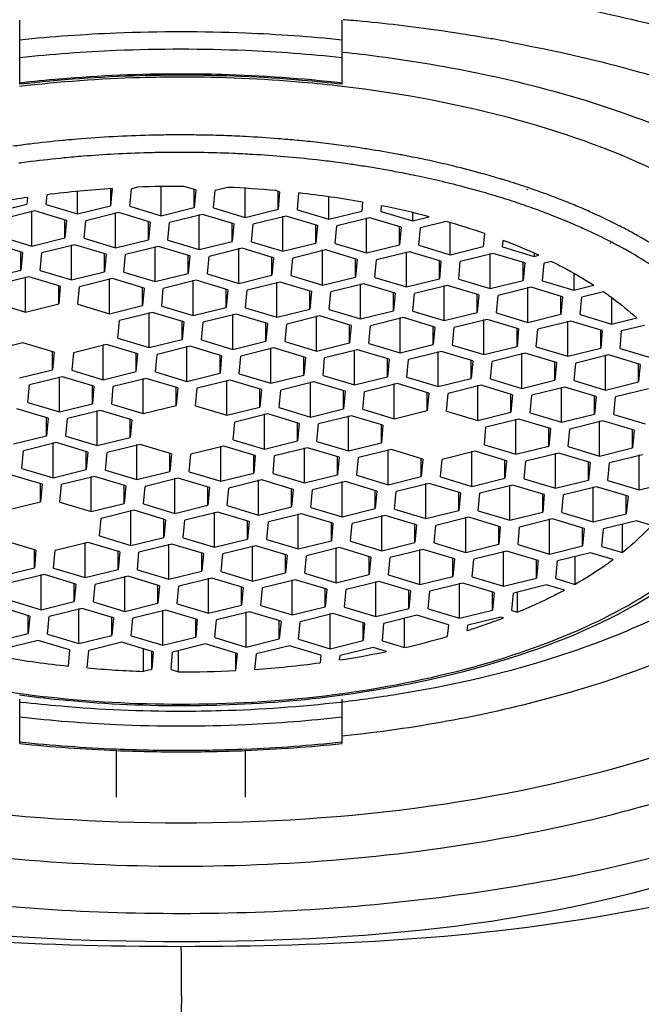
# Model space of a CAD drawing. Units: millimetres. Extents: x 0 to 1800, y 0 to 2000.
# Drawn here: x 540 to 550, y 819 to 834 of the extents above; entities that cross this region are included whole.
import ezdxf

# ---------------------------------------------------------------- set-up
doc = ezdxf.new("R2010")
doc.units = ezdxf.units.MM
doc.header["$LTSCALE"] = 130.37037
doc.layers.get('0').update_dxf_attribs({"linetype": 'CONTINUOUS'})
doc.layers.add('DEF_LAYER_AXIS', color=7, linetype='CONTINUOUS')
doc.layers.add('DEF_LAYER_ROUND_FEAT', color=7, linetype='CONTINUOUS')
doc.styles.get("Standard").update_dxf_attribs({"font": 'txt', "width": 0.8})
doc.dimstyles.new('DIMSTYLE_2', dxfattribs={"dimtxt": 18, "dimasz": 15, "dimexe": 2, "dimexo": 1, "dimgap": 4.5, "dimtad": 1, "dimdec": 0, "dimdsep": 46, "dimtxsty": 'Standard', "dimblk": '_FILLED', "dimblk1": '_FILLED', "dimblk2": '_FILLED', "dimcen": 0.09, "dimazin": 2, "dimtp": 0.01, "dimtm": 0.01, "dimtfac": 1, "dimtdec": 0, "dimtofl": 0, "dimtmove": 0, "dimatfit": 3, "dimldrblk": '_FILLED', "dimfxl": 0, "dimtolj": 1, "dimarcsym": 0})

# ---------------------------------------------------------------- blocks, each defined once
blk = doc.blocks.new('_FILLED')
at = {"color": 0, "linetype": 'ByBlock'}
blk.add_solid([(0, 0), (-1, 0.2667), (-1, -0.2667)], dxfattribs=at)
blk = doc.blocks.new('*D8')
at = {"color": 2, "linetype": 'Continuous'}
for p, q in [((386.655, 819.412), (386.655, 713.385)), ((698.702, 752.482), (698.702, 713.385)), ((386.655, 715.385), (542.678, 715.385)), ((698.702, 715.385), (542.678, 715.385))]:
    blk.add_line(p, q, dxfattribs=at)
at = {"color": 2, "linetype": 'Continuous', "xscale": 15, "yscale": 15, "zscale": 15, "rotation": 180}
blk.add_blockref('_FILLED', (386.655, 715.385), dxfattribs=at)
at = {"color": 2, "linetype": 'Continuous', "xscale": 15, "yscale": 15, "zscale": 15}
blk.add_blockref('_FILLED', (698.702, 715.385), dxfattribs=at)
at = {"color": 2, "linetype": 'Continuous', "insert": (542.678, 737.885), "char_height": 18, "width": 43.2, "attachment_point": 2, "line_spacing_factor": 0.9}
blk.add_mtext('312', dxfattribs=at)

msp = doc.modelspace()

# ---------------------------------------------------------------- linework, layer by layer
at = {"color": 7, "linetype": 'Continuous'}
for p, q in [((539.94, 823.487), (539.976, 823.483)), ((544.927, 823.483), (544.964, 823.487)), ((544.995, 822.956), (544.959, 822.953)), ((541.452, 822.009), (541.452, 822.735)), ((543.452, 822.009), (543.452, 822.735))]:
    msp.add_line(p, q, dxfattribs=at)
for centre, radius, start, end in [((542.532, 805.85), 28.321, 84.618, 85.0619), ((542.607, 806.592), 27.576, 81.9823, 84.6282), ((542.771, 807.783), 26.373, 80.5263, 81.9759), ((542.884, 808.471), 25.676, 79.9948, 80.5224), ((542.947, 808.828), 25.314, 79.5595, 79.9946)]:
    msp.add_arc(centre, radius, start, end, dxfattribs=at)
for points, knots in [([(559.968, 834.043), (559.755, 834.415), (559.136, 835.182), (557.637, 835.968), (555.636, 836.449), (553.252, 836.748), (550.651, 836.93), (547.951, 837.034), (545.67, 837.089), (544.063, 837.106), (543.143, 837.121), (542.682, 837.11), (542.452, 837.118)], [0, 0, 0, 0, 0.070275, 0.15732, 0.271763, 0.406351, 0.550597, 0.698982, 0.849126, 0.924512, 0.962247, 1, 1, 1, 1]), ([(547.929, 834.387), (548.469, 834.29), (550.459, 833.873), (552.412, 833.22), (553.74, 832.552)], [0, 0, 0, 0, 0.269352, 1, 1, 1, 1]), ([(542.452, 819.688), (540.153, 819.688), (535.561, 819.914), (529.943, 821.725), (526.355, 824.674), (524.322, 827.501), (522.937, 830.681), (522.355, 832.915), (522.131, 834.043)], [0, 0, 0, 0, 0.250189, 0.499399, 0.624476, 0.749592, 0.874787, 1, 1, 1, 1]), ([(562.773, 834.043), (562.548, 832.915), (561.966, 830.681), (560.582, 827.5), (558.548, 824.674), (554.961, 821.725), (549.343, 819.914), (544.75, 819.688), (542.452, 819.688)], [0, 0, 0, 0, 0.125213, 0.250408, 0.375525, 0.500603, 0.749812, 1, 1, 1, 1]), ([(547.535, 833.722), (548.728, 833.502), (550.92, 832.937), (552.984, 831.972), (553.851, 831.397)], [0, 0, 0, 0, 0.538483, 1, 1, 1, 1]), ([(544.968, 833.563), (545.154, 833.544), (545.883, 833.457), (546.608, 833.335), (547.143, 833.222)], [0, 0, 0, 0, 0.254529, 1, 1, 1, 1]), ([(542.452, 833.175), (542.241, 833.175), (541.406, 833.163), (540.571, 833.103), (539.949, 833.031)], [0, 0, 0, 0, 0.251655, 1, 1, 1, 1]), ([(544.954, 833.031), (544.749, 833.055), (543.917, 833.139), (543.081, 833.175), (542.452, 833.175)], [0, 0, 0, 0, 0.247583, 1, 1, 1, 1]), ([(547.143, 833.222), (547.383, 833.171), (548.299, 832.96), (549.199, 832.679), (549.844, 832.423)], [0, 0, 0, 0, 0.261365, 1, 1, 1, 1]), ([(549.987, 831.647), (549.252, 832.012), (547.596, 832.604), (545.873, 832.923), (544.954, 833.031)], [0, 0, 0, 0, 0.470242, 1, 1, 1, 1]), ([(542.452, 820.932), (540.658, 820.932), (537.271, 821.233), (533.338, 822.38), (530.854, 823.77), (529.521, 824.907), (528.66, 826.174), (528.452, 827.113), (528.452, 827.553)], [0, 0, 0, 0, 0.322686, 0.608316, 0.728813, 0.832399, 0.920882, 1, 1, 1, 1]), ([(556.452, 827.553), (556.452, 827.113), (556.243, 826.174), (555.383, 824.907), (554.049, 823.77), (551.565, 822.38), (547.632, 821.233), (544.246, 820.932), (542.452, 820.932)], [0, 0, 0, 0, 0.079118, 0.167601, 0.271187, 0.391685, 0.677314, 1, 1, 1, 1]), ([(529.85, 825.703), (530.398, 825.029), (531.979, 823.817), (536.168, 822.069), (539.876, 821.61), (542.452, 821.61)], [0, 0, 0, 0, 0.191961, 0.430262, 1, 1, 1, 1]), ([(542.452, 821.609), (545.027, 821.609), (548.736, 822.069), (552.924, 823.817), (554.505, 825.029), (555.053, 825.703)], [0, 0, 0, 0, 0.569732, 0.808036, 1, 1, 1, 1]), ([(548.154, 824.147), (548.325, 824.2), (548.976, 824.415), (549.611, 824.678), (550.061, 824.907)], [0, 0, 0, 0, 0.2626, 1, 1, 1, 1]), ([(550.803, 824.521), (549.958, 824.099), (548.046, 823.422), (546.056, 823.07), (544.995, 822.956)], [0, 0, 0, 0, 0.469599, 1, 1, 1, 1]), ([(544.964, 823.487), (545.244, 823.52), (546.32, 823.67), (547.385, 823.908), (548.154, 824.147)], [0, 0, 0, 0, 0.25975, 1, 1, 1, 1]), ([(539.976, 823.483), (540.18, 823.46), (541.002, 823.377), (541.83, 823.342), (542.452, 823.342)], [0, 0, 0, 0, 0.24764, 1, 1, 1, 1]), ([(542.452, 823.342), (542.66, 823.342), (543.486, 823.354), (544.313, 823.412), (544.927, 823.483)], [0, 0, 0, 0, 0.251613, 1, 1, 1, 1]), ([(551.175, 821.47), (549.823, 821.035), (546.933, 820.402), (542.464, 820.095), (537.993, 820.399), (535.101, 821.03), (533.748, 821.464)], [0, 0, 0, 0, 0.241183, 0.499911, 0.758685, 1, 1, 1, 1]), ([(551.328, 821.107), (548.533, 820.051), (542.463, 819.48), (536.391, 820.044), (533.593, 821.101)], [0, 0, 0, 0, 0.499849, 1, 1, 1, 1]), ([(542.452, 819.688), (542.463, 819.061), (542.455, 818.122), (542.451, 816.87), (542.438, 816.243), (542.452, 815.93)], [0, 0, 0, 0, 0.500138, 0.749481, 1, 1, 1, 1])]:
    msp.add_open_spline(points, degree=3, knots=knots, dxfattribs=at)
at = {"layer": 'DEF_LAYER_AXIS', "color": 7, "linetype": 'Continuous'}
for p, q in [((541.362, 831.448), (541.362, 831.179)), ((541.387, 831.448), (541.362, 831.179)), ((541.661, 831.173), (541.687, 831.445)), ((541.779, 831.468), (541.687, 831.445)), ((542.148, 831.026), (542.148, 831.478)), ((542.686, 831.425), (542.498, 831.481)), ((542.66, 831.152), (542.66, 831.425)), ((542.686, 831.425), (542.66, 831.152)), ((543.175, 831.465), (542.985, 831.418)), ((543.447, 830.999), (543.447, 831.45)), ((540.073, 831.31), (540.063, 831.206)), ((540.363, 831.199), (540.377, 831.352)), ((540.85, 831.053), (540.85, 831.405)), ((542.96, 831.146), (542.985, 831.418)), ((543.984, 831.398), (543.926, 831.415)), ((543.959, 831.125), (543.959, 831.398)), ((543.984, 831.398), (543.959, 831.125)), ((544.259, 831.119), (544.283, 831.379)), ((544.746, 830.972), (544.746, 831.32)), ((539.551, 831.08), (540.063, 831.206)), ((540.363, 831.199), (540.85, 831.053)), ((540.85, 831.053), (541.362, 831.179)), ((541.661, 831.173), (542.148, 831.026)), ((542.148, 831.026), (542.66, 831.152)), ((542.96, 831.146), (543.447, 830.999)), ((543.447, 830.999), (543.959, 831.125)), ((544.259, 831.119), (544.746, 830.972)), ((545.271, 831.236), (545.258, 831.098)), ((545.558, 831.092), (545.566, 831.18)), ((540.188, 831.1), (539.676, 830.974)), ((540.138, 830.555), (540.138, 831.1)), ((540.675, 830.954), (540.188, 831.1)), ((541.487, 831.073), (540.975, 830.947)), ((541.437, 830.528), (541.437, 831.073)), ((541.974, 830.927), (541.487, 831.073)), ((542.786, 831.047), (542.274, 830.921)), ((542.735, 830.501), (542.735, 831.047)), ((543.273, 830.9), (542.786, 831.047)), ((544.085, 831.02), (543.572, 830.894)), ((544.034, 830.475), (544.034, 831.02)), ((544.572, 830.873), (544.085, 831.02)), ((544.746, 830.972), (545.258, 831.098)), ((545.383, 830.993), (544.871, 830.867)), ((545.333, 830.448), (545.333, 830.993)), ((545.87, 830.846), (545.383, 830.993)), ((545.558, 831.092), (546.045, 830.946)), ((546.045, 831.073), (546.045, 830.946)), ((546.045, 830.946), (546.304, 831.009)), ((540.65, 830.681), (540.65, 830.954)), ((540.675, 830.954), (540.65, 830.681)), ((540.95, 830.675), (540.975, 830.947)), ((541.949, 830.654), (541.949, 830.927)), ((541.974, 830.927), (541.949, 830.654)), ((542.249, 830.648), (542.274, 830.921)), ((543.248, 830.627), (543.248, 830.9)), ((543.273, 830.9), (543.248, 830.627)), ((543.547, 830.621), (543.572, 830.894)), ((544.546, 830.601), (544.546, 830.873)), ((544.572, 830.873), (544.546, 830.601)), ((544.846, 830.594), (544.871, 830.867)), ((545.845, 830.574), (545.845, 830.846)), ((545.87, 830.846), (545.845, 830.574)), ((546.145, 830.568), (546.17, 830.84)), ((546.566, 830.938), (546.17, 830.84)), ((546.632, 830.421), (546.632, 830.918)), ((539.651, 830.702), (540.138, 830.555)), ((540.138, 830.555), (540.65, 830.681)), ((540.95, 830.675), (541.437, 830.528)), ((547.163, 830.749), (547.144, 830.547)), ((539.994, 830.455), (539.507, 830.602)), ((540.805, 830.575), (540.293, 830.449)), ((540.755, 830.03), (540.755, 830.575)), ((541.292, 830.428), (540.805, 830.575)), ((541.437, 830.528), (541.949, 830.654)), ((542.104, 830.548), (541.592, 830.422)), ((542.054, 830.003), (542.054, 830.548)), ((542.591, 830.402), (542.104, 830.548)), ((542.249, 830.648), (542.735, 830.501)), ((542.735, 830.501), (543.248, 830.627)), ((543.403, 830.521), (542.891, 830.395)), ((543.353, 829.976), (543.353, 830.521)), ((543.89, 830.375), (543.403, 830.521)), ((543.547, 830.621), (544.034, 830.475)), ((544.034, 830.475), (544.546, 830.601)), ((544.846, 830.594), (545.333, 830.448)), ((545.333, 830.448), (545.845, 830.574)), ((546.145, 830.568), (546.632, 830.421)), ((546.632, 830.421), (547.144, 830.547)), ((547.444, 830.541), (547.453, 830.643)), ((547.444, 830.541), (547.931, 830.394)), ((539.968, 830.183), (539.968, 830.455)), ((539.994, 830.455), (539.968, 830.183)), ((540.268, 830.176), (540.293, 830.449)), ((541.267, 830.156), (541.267, 830.428)), ((541.292, 830.428), (541.267, 830.156)), ((541.567, 830.15), (541.592, 830.422)), ((542.566, 830.129), (542.566, 830.402)), ((542.591, 830.402), (542.566, 830.129)), ((542.866, 830.123), (542.891, 830.395)), ((543.865, 830.102), (543.865, 830.375)), ((543.89, 830.375), (543.865, 830.102)), ((544.164, 830.096), (544.19, 830.369)), ((544.702, 830.495), (544.19, 830.369)), ((544.651, 829.949), (544.651, 830.495)), ((545.189, 830.348), (544.702, 830.495)), ((546, 830.468), (545.488, 830.342)), ((545.95, 829.923), (545.95, 830.468)), ((546.487, 830.321), (546, 830.468)), ((547.299, 830.441), (546.787, 830.315)), ((547.249, 829.896), (547.249, 830.441)), ((547.786, 830.294), (547.299, 830.441)), ((547.931, 830.444), (547.931, 830.394)), ((547.931, 830.394), (548.003, 830.412)), ((545.163, 830.075), (545.163, 830.348)), ((545.189, 830.348), (545.163, 830.075)), ((545.463, 830.069), (545.488, 830.342)), ((546.462, 830.049), (546.462, 830.321)), ((546.487, 830.321), (546.462, 830.049)), ((546.762, 830.042), (546.787, 830.315)), ((547.761, 830.022), (547.761, 830.294)), ((547.786, 830.294), (547.761, 830.022)), ((548.061, 830.016), (548.086, 830.288)), ((548.203, 830.317), (548.086, 830.288)), ((539.456, 830.057), (539.968, 830.183)), ((540.094, 830.077), (539.582, 829.951)), ((540.043, 829.532), (540.043, 830.077)), ((540.581, 829.931), (540.094, 830.077)), ((540.268, 830.176), (540.755, 830.03)), ((540.755, 830.03), (541.267, 830.156)), ((541.393, 830.05), (540.88, 829.924)), ((541.342, 829.505), (541.342, 830.05)), ((541.88, 829.904), (541.393, 830.05)), ((541.567, 830.15), (542.054, 830.003)), ((542.054, 830.003), (542.566, 830.129)), ((542.866, 830.123), (543.353, 829.976)), ((543.353, 829.976), (543.865, 830.102)), ((544.164, 830.096), (544.651, 829.949)), ((544.651, 829.949), (545.163, 830.075)), ((545.463, 830.069), (545.95, 829.923)), ((545.95, 829.923), (546.462, 830.049)), ((548.548, 830.134), (548.548, 829.869)), ((540.556, 829.658), (540.556, 829.931)), ((540.581, 829.931), (540.556, 829.658)), ((540.855, 829.652), (540.88, 829.924)), ((541.854, 829.631), (541.854, 829.904)), ((541.88, 829.904), (541.854, 829.631)), ((542.154, 829.625), (542.179, 829.898)), ((542.691, 830.024), (542.179, 829.898)), ((542.641, 829.478), (542.641, 830.024)), ((543.178, 829.877), (542.691, 830.024)), ((543.99, 829.997), (543.478, 829.871)), ((543.94, 829.452), (543.94, 829.997)), ((544.477, 829.85), (543.99, 829.997)), ((545.289, 829.97), (544.777, 829.844)), ((545.239, 829.425), (545.239, 829.97)), ((545.776, 829.823), (545.289, 829.97)), ((546.588, 829.943), (546.076, 829.817)), ((546.537, 829.398), (546.537, 829.943)), ((547.075, 829.796), (546.588, 829.943)), ((546.762, 830.042), (547.249, 829.896)), ((547.249, 829.896), (547.761, 830.022)), ((547.886, 829.916), (547.374, 829.79)), ((547.836, 829.371), (547.836, 829.916)), ((548.373, 829.77), (547.886, 829.916)), ((548.061, 830.016), (548.548, 829.869)), ((548.548, 829.869), (548.861, 829.946)), ((543.153, 829.604), (543.153, 829.877)), ((543.178, 829.877), (543.153, 829.604)), ((543.453, 829.598), (543.478, 829.871)), ((544.452, 829.578), (544.452, 829.85)), ((544.477, 829.85), (544.452, 829.578)), ((544.752, 829.571), (544.777, 829.844)), ((545.751, 829.551), (545.751, 829.823)), ((545.776, 829.823), (545.751, 829.551)), ((546.05, 829.545), (546.076, 829.817)), ((547.049, 829.524), (547.049, 829.796)), ((547.075, 829.796), (547.049, 829.524)), ((547.349, 829.518), (547.374, 829.79)), ((548.348, 829.497), (548.348, 829.77)), ((548.373, 829.77), (548.348, 829.497)), ((548.648, 829.491), (548.673, 829.763)), ((549.011, 829.847), (548.673, 829.763)), ((549.135, 829.755), (549.135, 829.344)), ((539.557, 829.679), (540.043, 829.532)), ((540.043, 829.532), (540.556, 829.658)), ((540.855, 829.652), (541.342, 829.505)), ((541.342, 829.505), (541.854, 829.631)), ((542.154, 829.625), (542.641, 829.478)), ((542.641, 829.478), (543.153, 829.604)), ((543.453, 829.598), (543.94, 829.452)), ((542.01, 829.525), (541.498, 829.399)), ((541.959, 828.98), (541.959, 829.525)), ((542.497, 829.379), (542.01, 829.525)), ((543.308, 829.498), (542.796, 829.372)), ((543.258, 828.953), (543.258, 829.498)), ((543.795, 829.352), (543.308, 829.498)), ((543.94, 829.452), (544.452, 829.578)), ((544.607, 829.472), (544.095, 829.346)), ((544.557, 828.926), (544.557, 829.472)), ((545.094, 829.325), (544.607, 829.472)), ((544.752, 829.571), (545.239, 829.425)), ((545.239, 829.425), (545.751, 829.551)), ((545.906, 829.445), (545.394, 829.319)), ((545.856, 828.9), (545.856, 829.445)), ((546.393, 829.298), (545.906, 829.445)), ((546.05, 829.545), (546.537, 829.398)), ((546.537, 829.398), (547.049, 829.524)), ((547.349, 829.518), (547.836, 829.371)), ((547.836, 829.371), (548.348, 829.497)), ((548.648, 829.491), (549.135, 829.344)), ((549.135, 829.344), (549.524, 829.44)), ((541.472, 829.127), (541.498, 829.399)), ((542.471, 829.106), (542.471, 829.379)), ((542.497, 829.379), (542.471, 829.106)), ((542.771, 829.1), (542.796, 829.372)), ((543.77, 829.079), (543.77, 829.352)), ((543.795, 829.352), (543.77, 829.079)), ((544.07, 829.073), (544.095, 829.346)), ((545.069, 829.052), (545.069, 829.325)), ((545.094, 829.325), (545.069, 829.052)), ((545.369, 829.046), (545.394, 829.319)), ((546.368, 829.026), (546.368, 829.298)), ((546.393, 829.298), (546.368, 829.026)), ((546.667, 829.019), (546.693, 829.292)), ((547.205, 829.418), (546.693, 829.292)), ((547.154, 828.873), (547.154, 829.418)), ((547.692, 829.271), (547.205, 829.418)), ((548.504, 829.391), (547.991, 829.265)), ((548.453, 828.846), (548.453, 829.391)), ((548.99, 829.244), (548.504, 829.391)), ((549.644, 829.325), (549.29, 829.238)), ((547.667, 828.999), (547.667, 829.271)), ((547.692, 829.271), (547.667, 828.999)), ((547.966, 828.993), (547.991, 829.265)), ((548.965, 828.972), (548.965, 829.244)), ((548.99, 829.244), (548.965, 828.972)), ((549.265, 828.966), (549.29, 829.238)), ((539.999, 829.054), (539.487, 828.928)), ((540.486, 828.908), (539.999, 829.054)), ((541.298, 829.027), (540.786, 828.901)), ((541.248, 828.482), (541.248, 829.027)), ((541.785, 828.881), (541.298, 829.027)), ((541.472, 829.127), (541.959, 828.98)), ((541.959, 828.98), (542.471, 829.106)), ((542.597, 829.001), (542.085, 828.875)), ((542.546, 828.455), (542.546, 829.001)), ((543.084, 828.854), (542.597, 829.001)), ((542.771, 829.1), (543.258, 828.953)), ((543.258, 828.953), (543.77, 829.079)), ((544.07, 829.073), (544.557, 828.926)), ((544.557, 828.926), (545.069, 829.052)), ((545.369, 829.046), (545.856, 828.9)), ((545.856, 828.9), (546.368, 829.026)), ((546.667, 829.019), (547.154, 828.873)), ((547.154, 828.873), (547.667, 828.999)), ((547.966, 828.993), (548.453, 828.846)), ((540.461, 828.635), (540.461, 828.908)), ((540.486, 828.908), (540.461, 828.635)), ((540.786, 828.901), (540.761, 828.629)), ((541.76, 828.608), (541.76, 828.881)), ((541.76, 828.608), (541.785, 828.881)), ((542.06, 828.602), (542.085, 828.875)), ((543.059, 828.581), (543.059, 828.854)), ((543.084, 828.854), (543.059, 828.581)), ((543.358, 828.575), (543.383, 828.848)), ((543.896, 828.974), (543.383, 828.848)), ((543.845, 828.429), (543.845, 828.974)), ((544.383, 828.827), (543.896, 828.974)), ((544.357, 828.555), (544.357, 828.827)), ((544.383, 828.827), (544.357, 828.555)), ((545.194, 828.947), (544.682, 828.821)), ((545.144, 828.402), (545.144, 828.947)), ((545.681, 828.8), (545.194, 828.947)), ((546.493, 828.92), (545.981, 828.794)), ((546.443, 828.375), (546.443, 828.92)), ((546.98, 828.773), (546.493, 828.92)), ((547.792, 828.893), (547.28, 828.767)), ((547.742, 828.348), (547.742, 828.893)), ((548.279, 828.747), (547.792, 828.893)), ((548.453, 828.846), (548.965, 828.972)), ((549.091, 828.867), (548.579, 828.74)), ((549.04, 828.321), (549.04, 828.867)), ((549.578, 828.72), (549.091, 828.867)), ((549.265, 828.966), (549.752, 828.819)), ((544.657, 828.548), (544.682, 828.821)), ((545.656, 828.528), (545.656, 828.8)), ((545.681, 828.8), (545.656, 828.528)), ((545.956, 828.522), (545.981, 828.794)), ((546.955, 828.501), (546.955, 828.773)), ((546.98, 828.773), (546.955, 828.501)), ((547.255, 828.495), (547.28, 828.767)), ((548.254, 828.474), (548.254, 828.747)), ((548.279, 828.747), (548.254, 828.474)), ((548.553, 828.468), (548.579, 828.74)), ((549.552, 828.447), (549.552, 828.72)), ((549.578, 828.72), (549.552, 828.447)), ((539.949, 828.509), (540.461, 828.635)), ((540.616, 828.529), (540.104, 828.403)), ((540.566, 827.984), (540.566, 828.529)), ((541.103, 828.382), (540.616, 828.529)), ((540.761, 828.629), (541.248, 828.482)), ((541.248, 828.482), (541.76, 828.608)), ((542.06, 828.602), (542.546, 828.455)), ((542.546, 828.455), (543.059, 828.581)), ((543.358, 828.575), (543.845, 828.429)), ((543.845, 828.429), (544.357, 828.555)), ((544.657, 828.548), (545.144, 828.402)), ((545.144, 828.402), (545.656, 828.528)), ((545.956, 828.522), (546.443, 828.375)), ((540.079, 828.13), (540.104, 828.403)), ((541.078, 828.11), (541.078, 828.382)), ((541.103, 828.382), (541.078, 828.11)), ((541.378, 828.104), (541.403, 828.376)), ((541.915, 828.502), (541.403, 828.376)), ((541.865, 827.957), (541.865, 828.502)), ((542.402, 828.355), (541.915, 828.502)), ((543.214, 828.475), (542.702, 828.349)), ((543.164, 827.93), (543.164, 828.475)), ((543.701, 828.329), (543.214, 828.475)), ((544.513, 828.449), (544.001, 828.322)), ((544.462, 827.903), (544.462, 828.449)), ((545, 828.302), (544.513, 828.449)), ((545.811, 828.422), (545.299, 828.296)), ((545.761, 827.877), (545.761, 828.422)), ((546.298, 828.275), (545.811, 828.422)), ((546.443, 828.375), (546.955, 828.501)), ((547.11, 828.395), (546.598, 828.269)), ((547.06, 827.85), (547.06, 828.395)), ((547.597, 828.248), (547.11, 828.395)), ((547.255, 828.495), (547.742, 828.348)), ((547.742, 828.348), (548.254, 828.474)), ((548.409, 828.368), (547.897, 828.242)), ((548.359, 827.823), (548.359, 828.368)), ((548.896, 828.221), (548.409, 828.368)), ((548.553, 828.468), (549.04, 828.321)), ((549.04, 828.321), (549.552, 828.447)), ((542.377, 828.083), (542.377, 828.355)), ((542.402, 828.355), (542.377, 828.083)), ((542.677, 828.077), (542.702, 828.349)), ((543.676, 828.056), (543.676, 828.329)), ((543.701, 828.329), (543.676, 828.056)), ((543.975, 828.05), (544.001, 828.322)), ((544.974, 828.029), (544.974, 828.302)), ((545, 828.302), (544.974, 828.029)), ((545.274, 828.023), (545.299, 828.296)), ((546.273, 828.003), (546.273, 828.275)), ((546.298, 828.275), (546.273, 828.003)), ((546.573, 827.996), (546.598, 828.269)), ((547.572, 827.976), (547.572, 828.248)), ((547.597, 828.248), (547.572, 827.976)), ((547.872, 827.97), (547.897, 828.242)), ((548.871, 827.949), (548.871, 828.221)), ((548.896, 828.221), (548.871, 827.949)), ((549.17, 827.943), (549.196, 828.215)), ((549.708, 828.341), (549.196, 828.215)), ((540.079, 828.13), (540.566, 827.984)), ((540.566, 827.984), (541.078, 828.11)), ((541.378, 828.104), (541.865, 827.957)), ((541.865, 827.957), (542.377, 828.083)), ((542.677, 828.077), (543.164, 827.93)), ((540.392, 827.885), (539.905, 828.031)), ((541.204, 828.004), (540.691, 827.878)), ((541.153, 827.459), (541.153, 828.004)), ((541.691, 827.858), (541.204, 828.004)), ((543.164, 827.93), (543.676, 828.056)), ((543.801, 827.951), (543.289, 827.825)), ((543.751, 827.406), (543.751, 827.951)), ((544.288, 827.804), (543.801, 827.951)), ((543.975, 828.05), (544.462, 827.903)), ((544.462, 827.903), (544.974, 828.029)), ((545.1, 827.924), (544.588, 827.798)), ((545.05, 827.379), (545.05, 827.924)), ((545.587, 827.777), (545.1, 827.924)), ((545.274, 828.023), (545.761, 827.877)), ((545.761, 827.877), (546.273, 828.003)), ((546.573, 827.996), (547.06, 827.85)), ((547.06, 827.85), (547.572, 827.976)), ((547.872, 827.97), (548.359, 827.823)), ((548.359, 827.823), (548.871, 827.949)), ((549.17, 827.943), (549.657, 827.796)), ((540.367, 827.612), (540.367, 827.885)), ((540.392, 827.885), (540.367, 827.612)), ((540.666, 827.606), (540.691, 827.878)), ((541.665, 827.585), (541.665, 827.858)), ((541.691, 827.858), (541.665, 827.585)), ((543.264, 827.552), (543.289, 827.825)), ((544.263, 827.532), (544.263, 827.804)), ((544.288, 827.804), (544.263, 827.532)), ((544.563, 827.525), (544.588, 827.798)), ((545.562, 827.505), (545.562, 827.777)), ((545.587, 827.777), (545.562, 827.505)), ((547.697, 827.87), (547.185, 827.744)), ((547.647, 827.325), (547.647, 827.87)), ((548.184, 827.724), (547.697, 827.87)), ((548.996, 827.843), (548.484, 827.717)), ((548.946, 827.298), (548.946, 827.843)), ((549.483, 827.697), (548.996, 827.843)), ((539.854, 827.486), (540.367, 827.612)), ((540.666, 827.606), (541.153, 827.459)), ((547.16, 827.472), (547.185, 827.744)), ((548.159, 827.451), (548.159, 827.724)), ((548.184, 827.724), (548.159, 827.451)), ((548.459, 827.445), (548.484, 827.717)), ((549.458, 827.424), (549.458, 827.697)), ((549.483, 827.697), (549.458, 827.424)), ((540.522, 827.506), (540.01, 827.38)), ((540.472, 826.961), (540.472, 827.506)), ((541.009, 827.359), (540.522, 827.506)), ((541.153, 827.459), (541.665, 827.585)), ((541.821, 827.479), (541.309, 827.353)), ((541.77, 826.934), (541.77, 827.479)), ((542.308, 827.332), (541.821, 827.479)), ((543.119, 827.452), (542.607, 827.326)), ((543.069, 826.907), (543.069, 827.452)), ((543.606, 827.306), (543.119, 827.452)), ((543.264, 827.552), (543.751, 827.406)), ((543.751, 827.406), (544.263, 827.532)), ((544.563, 827.525), (545.05, 827.379)), ((545.05, 827.379), (545.562, 827.505)), ((547.16, 827.472), (547.647, 827.325)), ((547.647, 827.325), (548.159, 827.451)), ((539.985, 827.107), (540.01, 827.38)), ((540.984, 827.087), (540.984, 827.359)), ((541.009, 827.359), (540.984, 827.087)), ((541.283, 827.081), (541.309, 827.353)), ((542.282, 827.06), (542.282, 827.332)), ((542.308, 827.332), (542.282, 827.06)), ((542.582, 827.054), (542.607, 827.326)), ((543.581, 827.033), (543.581, 827.306)), ((543.606, 827.306), (543.581, 827.033)), ((543.881, 827.027), (543.906, 827.299)), ((544.418, 827.426), (543.906, 827.299)), ((544.368, 826.88), (544.368, 827.426)), ((544.905, 827.279), (544.418, 827.426)), ((545.717, 827.399), (545.205, 827.273)), ((545.667, 826.853), (545.667, 827.399)), ((546.204, 827.252), (545.717, 827.399)), ((547.016, 827.372), (546.504, 827.246)), ((546.965, 826.827), (546.965, 827.372)), ((547.503, 827.225), (547.016, 827.372)), ((548.315, 827.345), (547.802, 827.219)), ((548.264, 826.8), (548.264, 827.345)), ((548.801, 827.198), (548.315, 827.345)), ((548.459, 827.445), (548.946, 827.298)), ((548.946, 827.298), (549.458, 827.424)), ((549.613, 827.318), (549.101, 827.192)), ((549.563, 826.773), (549.563, 827.318)), ((544.88, 827.006), (544.88, 827.279)), ((544.905, 827.279), (544.88, 827.006)), ((545.18, 827), (545.205, 827.273)), ((546.179, 826.98), (546.179, 827.252)), ((546.204, 827.252), (546.179, 826.98)), ((546.478, 826.973), (546.504, 827.246)), ((547.478, 826.953), (547.478, 827.225)), ((547.503, 827.225), (547.478, 826.953)), ((547.777, 826.947), (547.802, 827.219)), ((548.776, 826.926), (548.776, 827.198)), ((548.801, 827.198), (548.776, 826.926)), ((549.076, 826.92), (549.101, 827.192)), ((540.297, 826.861), (539.81, 827.008)), ((539.985, 827.107), (540.472, 826.961)), ((540.472, 826.961), (540.984, 827.087)), ((541.283, 827.081), (541.77, 826.934)), ((541.77, 826.934), (542.282, 827.06)), ((542.582, 827.054), (543.069, 826.907)), ((543.069, 826.907), (543.581, 827.033)), ((543.881, 827.027), (544.368, 826.88)), ((544.368, 826.88), (544.88, 827.006)), ((545.18, 827), (545.667, 826.853)), ((540.272, 826.589), (540.272, 826.861)), ((540.297, 826.861), (540.272, 826.589)), ((540.572, 826.583), (540.597, 826.855)), ((541.109, 826.981), (540.597, 826.855)), ((541.059, 826.436), (541.059, 826.981)), ((541.596, 826.835), (541.109, 826.981)), ((542.408, 826.955), (541.896, 826.828)), ((542.358, 826.409), (542.358, 826.955)), ((542.895, 826.808), (542.408, 826.955)), ((543.707, 826.928), (543.195, 826.802)), ((543.656, 826.383), (543.656, 826.928)), ((544.194, 826.781), (543.707, 826.928)), ((545.005, 826.901), (544.493, 826.775)), ((544.955, 826.356), (544.955, 826.901)), ((545.492, 826.754), (545.005, 826.901)), ((545.667, 826.853), (546.179, 826.98)), ((546.304, 826.874), (545.792, 826.748)), ((546.254, 826.329), (546.254, 826.874)), ((546.791, 826.727), (546.304, 826.874)), ((546.478, 826.973), (546.965, 826.827)), ((546.965, 826.827), (547.478, 826.953)), ((547.603, 826.847), (547.091, 826.721)), ((547.553, 826.302), (547.553, 826.847)), ((548.09, 826.701), (547.603, 826.847)), ((547.777, 826.947), (548.264, 826.8)), ((548.264, 826.8), (548.776, 826.926)), ((549.076, 826.92), (549.563, 826.773)), ((549.563, 826.773), (550.075, 826.899)), ((541.571, 826.562), (541.571, 826.835)), ((541.596, 826.835), (541.571, 826.562)), ((541.871, 826.556), (541.896, 826.828)), ((542.87, 826.535), (542.87, 826.808)), ((542.895, 826.808), (542.87, 826.535)), ((543.169, 826.529), (543.195, 826.802)), ((544.168, 826.509), (544.168, 826.781)), ((544.194, 826.781), (544.168, 826.509)), ((544.468, 826.502), (544.493, 826.775)), ((545.467, 826.482), (545.467, 826.754)), ((545.492, 826.754), (545.467, 826.482)), ((545.767, 826.476), (545.792, 826.748)), ((546.766, 826.455), (546.766, 826.727)), ((546.791, 826.727), (546.766, 826.455)), ((547.066, 826.449), (547.091, 826.721)), ((548.065, 826.428), (548.065, 826.701)), ((548.09, 826.701), (548.065, 826.428)), ((548.364, 826.422), (548.39, 826.694)), ((548.902, 826.82), (548.39, 826.694)), ((548.851, 826.275), (548.851, 826.82)), ((549.389, 826.674), (548.902, 826.82)), ((539.76, 826.463), (540.272, 826.589)), ((540.572, 826.583), (541.059, 826.436)), ((541.059, 826.436), (541.571, 826.562)), ((541.871, 826.556), (542.358, 826.409)), ((542.358, 826.409), (542.87, 826.535)), ((549.363, 826.401), (549.363, 826.674)), ((549.389, 826.674), (549.363, 826.401)), ((541.726, 826.456), (541.214, 826.33)), ((541.676, 825.911), (541.676, 826.456)), ((542.213, 826.309), (541.726, 826.456)), ((543.025, 826.429), (542.513, 826.303)), ((542.975, 825.884), (542.975, 826.429)), ((543.512, 826.283), (543.025, 826.429)), ((543.169, 826.529), (543.656, 826.383)), ((543.656, 826.383), (544.168, 826.509)), ((544.324, 826.402), (543.812, 826.276)), ((544.273, 825.857), (544.273, 826.402)), ((544.811, 826.256), (544.324, 826.402)), ((544.468, 826.502), (544.955, 826.356)), ((544.955, 826.356), (545.467, 826.482)), ((545.767, 826.476), (546.254, 826.329)), ((546.254, 826.329), (546.766, 826.455)), ((547.066, 826.449), (547.553, 826.302)), ((547.553, 826.302), (548.065, 826.428)), ((548.364, 826.422), (548.851, 826.275)), ((548.851, 826.275), (549.363, 826.401)), ((541.189, 826.058), (541.214, 826.33)), ((542.188, 826.037), (542.188, 826.309)), ((542.213, 826.309), (542.188, 826.037)), ((542.488, 826.031), (542.513, 826.303)), ((543.487, 826.01), (543.487, 826.283)), ((543.512, 826.283), (543.487, 826.01)), ((543.786, 826.004), (543.812, 826.276)), ((544.786, 825.983), (544.786, 826.256)), ((544.811, 826.256), (544.786, 825.983)), ((545.085, 825.977), (545.11, 826.25)), ((545.623, 826.376), (545.11, 826.25)), ((545.572, 825.83), (545.572, 826.376)), ((546.109, 826.229), (545.623, 826.376)), ((546.084, 825.957), (546.084, 826.229)), ((546.109, 826.229), (546.084, 825.957)), ((546.921, 826.349), (546.409, 826.223)), ((546.871, 825.804), (546.871, 826.349)), ((547.408, 826.202), (546.921, 826.349)), ((548.22, 826.322), (547.708, 826.196)), ((548.17, 825.777), (548.17, 826.322)), ((548.707, 826.175), (548.22, 826.322)), ((549.519, 826.295), (549.007, 826.169)), ((549.302, 825.8), (549.302, 826.242)), ((549.758, 826.223), (549.519, 826.295)), ((546.384, 825.95), (546.409, 826.223)), ((547.383, 825.93), (547.383, 826.202)), ((547.408, 826.202), (547.383, 825.93)), ((547.683, 825.924), (547.708, 826.196)), ((548.682, 825.903), (548.682, 826.175)), ((548.707, 826.175), (548.682, 825.903)), ((548.982, 825.897), (549.007, 826.169)), ((540.203, 825.838), (539.716, 825.985)), ((541.015, 825.958), (540.503, 825.832)), ((540.964, 825.413), (540.964, 825.958)), ((541.502, 825.812), (541.015, 825.958)), ((541.189, 826.058), (541.676, 825.911)), ((541.676, 825.911), (542.188, 826.037)), ((542.313, 825.932), (541.801, 825.805)), ((542.263, 825.386), (542.263, 825.932)), ((542.8, 825.785), (542.313, 825.932)), ((542.488, 826.031), (542.975, 825.884)), ((542.975, 825.884), (543.487, 826.01)), ((543.786, 826.004), (544.273, 825.857)), ((544.273, 825.857), (544.786, 825.983)), ((545.085, 825.977), (545.572, 825.83)), ((545.572, 825.83), (546.084, 825.957)), ((546.384, 825.95), (546.871, 825.804)), ((546.871, 825.804), (547.383, 825.93)), ((547.683, 825.924), (548.17, 825.777)), ((540.178, 825.566), (540.178, 825.838)), ((540.203, 825.838), (540.178, 825.566)), ((540.477, 825.56), (540.503, 825.832)), ((541.476, 825.539), (541.476, 825.812)), ((541.502, 825.812), (541.476, 825.539)), ((541.776, 825.533), (541.801, 825.805)), ((542.775, 825.512), (542.775, 825.785)), ((542.8, 825.785), (542.775, 825.512)), ((543.075, 825.506), (543.1, 825.779)), ((543.612, 825.905), (543.1, 825.779)), ((543.562, 825.359), (543.562, 825.905)), ((544.099, 825.758), (543.612, 825.905)), ((544.911, 825.878), (544.399, 825.752)), ((544.861, 825.333), (544.861, 825.878)), ((545.398, 825.731), (544.911, 825.878)), ((546.21, 825.851), (545.698, 825.725)), ((546.159, 825.306), (546.159, 825.851)), ((546.697, 825.704), (546.21, 825.851)), ((547.508, 825.824), (546.996, 825.698)), ((547.458, 825.279), (547.458, 825.824)), ((547.995, 825.678), (547.508, 825.824)), ((548.17, 825.777), (548.682, 825.903)), ((548.807, 825.797), (548.295, 825.671)), ((549.161, 825.691), (548.807, 825.797)), ((548.982, 825.897), (549.302, 825.8)), ((544.074, 825.486), (544.074, 825.758)), ((544.099, 825.758), (544.074, 825.486)), ((544.374, 825.479), (544.399, 825.752)), ((545.373, 825.459), (545.373, 825.731)), ((545.398, 825.731), (545.373, 825.459)), ((545.672, 825.453), (545.698, 825.725)), ((546.671, 825.432), (546.671, 825.704)), ((546.697, 825.704), (546.671, 825.432)), ((546.971, 825.426), (546.996, 825.698)), ((547.97, 825.405), (547.97, 825.678)), ((547.995, 825.678), (547.97, 825.405)), ((548.27, 825.399), (548.295, 825.671)), ((548.57, 825.308), (548.57, 825.739)), ((539.666, 825.44), (540.178, 825.566)), ((540.477, 825.56), (540.964, 825.413)), ((540.964, 825.413), (541.476, 825.539)), ((541.776, 825.533), (542.263, 825.386)), ((542.263, 825.386), (542.775, 825.512)), ((543.075, 825.506), (543.562, 825.359)), ((543.562, 825.359), (544.074, 825.486)), ((544.374, 825.479), (544.861, 825.333)), ((540.333, 825.46), (539.821, 825.334)), ((540.283, 824.915), (540.283, 825.46)), ((540.82, 825.313), (540.333, 825.46)), ((540.795, 825.041), (540.795, 825.313)), ((540.82, 825.313), (540.795, 825.041)), ((541.632, 825.433), (541.12, 825.307)), ((541.581, 824.888), (541.581, 825.433)), ((542.119, 825.286), (541.632, 825.433)), ((542.931, 825.406), (542.418, 825.28)), ((542.88, 824.861), (542.88, 825.406)), ((543.417, 825.26), (542.931, 825.406)), ((544.229, 825.379), (543.717, 825.253)), ((544.179, 824.834), (544.179, 825.379)), ((544.716, 825.233), (544.229, 825.379)), ((544.861, 825.333), (545.373, 825.459)), ((545.528, 825.353), (545.016, 825.227)), ((545.478, 824.807), (545.478, 825.353)), ((546.015, 825.206), (545.528, 825.353)), ((545.672, 825.453), (546.159, 825.306)), ((546.159, 825.306), (546.671, 825.432)), ((546.827, 825.326), (546.315, 825.2)), ((546.776, 824.781), (546.776, 825.326)), ((547.314, 825.179), (546.827, 825.326)), ((546.971, 825.426), (547.458, 825.279)), ((547.458, 825.279), (547.97, 825.405)), ((548.27, 825.399), (548.57, 825.308)), ((541.094, 825.035), (541.12, 825.307)), ((542.094, 825.014), (542.094, 825.286)), ((542.119, 825.286), (542.094, 825.014)), ((542.393, 825.008), (542.418, 825.28)), ((543.392, 824.987), (543.392, 825.26)), ((543.417, 825.26), (543.392, 824.987)), ((543.692, 824.981), (543.717, 825.253)), ((544.691, 824.96), (544.691, 825.233)), ((544.716, 825.233), (544.691, 824.96)), ((544.991, 824.954), (545.016, 825.227)), ((545.99, 824.933), (545.99, 825.206)), ((546.015, 825.206), (545.99, 824.933)), ((546.29, 824.927), (546.315, 825.2)), ((547.289, 824.907), (547.289, 825.179)), ((547.314, 825.179), (547.289, 824.907)), ((547.588, 824.9), (547.613, 825.173)), ((548.126, 825.299), (547.613, 825.173)), ((547.674, 824.875), (547.674, 825.188)), ((548.402, 825.216), (548.126, 825.299)), ((539.796, 825.061), (540.283, 824.915)), ((540.283, 824.915), (540.795, 825.041)), ((541.094, 825.035), (541.581, 824.888)), ((541.581, 824.888), (542.094, 825.014)), ((542.393, 825.008), (542.88, 824.861)), ((540.108, 824.815), (539.621, 824.962)), ((540.92, 824.935), (540.408, 824.809)), ((540.87, 824.39), (540.87, 824.935)), ((541.407, 824.789), (540.92, 824.935)), ((542.219, 824.908), (541.707, 824.782)), ((542.169, 824.363), (542.169, 824.908)), ((542.706, 824.762), (542.219, 824.908)), ((542.88, 824.861), (543.392, 824.987)), ((543.518, 824.882), (543.006, 824.756)), ((543.467, 824.336), (543.467, 824.882)), ((544.005, 824.735), (543.518, 824.882)), ((543.692, 824.981), (544.179, 824.834)), ((544.179, 824.834), (544.691, 824.96)), ((544.816, 824.855), (544.304, 824.729)), ((544.766, 824.31), (544.766, 824.855)), ((545.303, 824.708), (544.816, 824.855)), ((544.991, 824.954), (545.478, 824.807)), ((545.478, 824.807), (545.99, 824.933)), ((546.29, 824.927), (546.776, 824.781)), ((546.776, 824.781), (547.289, 824.907)), ((547.588, 824.9), (547.674, 824.875)), ((540.083, 824.543), (540.083, 824.815)), ((540.108, 824.815), (540.083, 824.543)), ((540.383, 824.537), (540.408, 824.809)), ((541.382, 824.516), (541.382, 824.789)), ((541.407, 824.789), (541.382, 824.516)), ((541.682, 824.51), (541.707, 824.782)), ((542.681, 824.489), (542.681, 824.762)), ((542.706, 824.762), (542.681, 824.489)), ((542.98, 824.483), (543.006, 824.756)), ((543.979, 824.463), (543.979, 824.735)), ((544.005, 824.735), (543.979, 824.463)), ((544.279, 824.456), (544.304, 824.729)), ((545.278, 824.436), (545.278, 824.708)), ((545.303, 824.708), (545.278, 824.436)), ((545.578, 824.43), (545.603, 824.702)), ((546.115, 824.828), (545.603, 824.702)), ((545.919, 824.327), (545.919, 824.78)), ((546.602, 824.681), (546.115, 824.828)), ((547.414, 824.801), (546.902, 824.675)), ((547.456, 824.788), (547.414, 824.801)), ((546.602, 824.681), (546.585, 824.498)), ((546.894, 824.592), (546.902, 824.675)), ((539.571, 824.417), (540.083, 824.543)), ((540.238, 824.437), (539.726, 824.311)), ((540.725, 824.29), (540.238, 824.437)), ((540.383, 824.537), (540.87, 824.39)), ((540.87, 824.39), (541.382, 824.516)), ((541.537, 824.41), (541.025, 824.284)), ((542.024, 824.263), (541.537, 824.41)), ((541.682, 824.51), (542.169, 824.363)), ((542.169, 824.363), (542.681, 824.489)), ((542.98, 824.483), (543.467, 824.336)), ((543.467, 824.336), (543.979, 824.463)), ((544.279, 824.456), (544.766, 824.31)), ((544.766, 824.31), (545.278, 824.436)), ((545.578, 824.43), (545.919, 824.327)), ((540.725, 824.29), (540.702, 824.04)), ((541, 824.011), (541.025, 824.284)), ((541.869, 824.31), (541.869, 823.959)), ((541.999, 823.991), (541.999, 824.263)), ((542.024, 824.263), (541.999, 823.991)), ((542.299, 823.985), (542.324, 824.257)), ((542.836, 824.383), (542.324, 824.257)), ((542.417, 823.949), (542.417, 824.28)), ((543.323, 824.237), (542.836, 824.383)), ((544.135, 824.356), (543.623, 824.23)), ((544.622, 824.21), (544.135, 824.356)), ((545.434, 824.33), (544.921, 824.204)), ((545.644, 824.266), (545.434, 824.33)), ((543.298, 824.237), (543.298, 823.971)), ((543.323, 824.237), (543.298, 823.971)), ((543.6, 823.989), (543.623, 824.23)), ((544.622, 824.21), (544.611, 824.091)), ((544.915, 824.135), (544.921, 824.204)), ((541.869, 823.959), (541.999, 823.991)), ((542.299, 823.985), (542.417, 823.949))]:
    msp.add_line(p, q, dxfattribs=at)
for centre, radius, start, end in [((542.397, 815.404), 16.075, 93.6023, 97.218), ((542.443, 814.671), 16.81, 89.8114, 92.2617), ((542.46, 815.022), 16.459, 84.888, 87.5072), ((542.18, 816.965), 14.499, 98.3579, 101.6204), ((542.599, 816.309), 15.164, 79.8532, 83.625), ((542.966, 818.238), 13.201, 75.3535, 78.6409), ((543.503, 820.204), 11.162, 70.8637, 74.0766), ((544.255, 822.258), 8.975, 65.3131, 69.1232), ((543.862, 834.183), 10.059, 289.26, 290.9397), ((543.598, 834.944), 10.865, 287.6631, 288.785), ((543.71, 834.613), 10.515, 288.7885, 289.269), ((543.122, 836.558), 12.547, 282.8851, 286.0249), ((542.723, 838.373), 14.406, 278.7524, 281.6966), ((542.306, 839.256), 15.3, 260.2462, 263.9833), ((542.499, 839.927), 15.976, 273.9519, 277.5947), ((542.431, 840.468), 16.519, 265.0319, 268.0519), ((542.444, 840.729), 16.78, 269.9078, 272.9191)]:
    msp.add_arc(centre, radius, start, end, dxfattribs=at)
for points, knots in [([(548.203, 830.317), (548.261, 830.288), (548.485, 830.173), (548.704, 830.047), (548.861, 829.946)], [0, 0, 0, 0, 0.258464, 1, 1, 1, 1]), ([(549.011, 829.847), (549.057, 829.814), (549.235, 829.688), (549.405, 829.55), (549.524, 829.44)], [0, 0, 0, 0, 0.2595, 1, 1, 1, 1]), ([(549.758, 826.223), (549.724, 826.187), (549.581, 826.036), (549.425, 825.898), (549.302, 825.8)], [0, 0, 0, 0, 0.240473, 1, 1, 1, 1]), ([(549.161, 825.691), (549.115, 825.657), (548.924, 825.521), (548.725, 825.396), (548.57, 825.308)], [0, 0, 0, 0, 0.241198, 1, 1, 1, 1]), ([(548.402, 825.216), (548.345, 825.185), (548.106, 825.062), (547.862, 824.952), (547.674, 824.875)], [0, 0, 0, 0, 0.242358, 1, 1, 1, 1])]:
    msp.add_open_spline(points, degree=3, knots=knots, dxfattribs=at)
at = {"layer": 'DEF_LAYER_ROUND_FEAT', "color": 7, "linetype": 'Continuous'}
for p, q in [((539.952, 833.064), (539.952, 834.057)), ((544.952, 833.064), (544.952, 834.057)), ((547.834, 831.428), (547.82, 831.434)), ((547.868, 831.451), (547.853, 831.456)), ((549.128, 830.597), (549.114, 830.602)), ((549.151, 830.606), (549.138, 830.613)), ((539.952, 822.839), (539.952, 823.525)), ((544.952, 822.839), (544.952, 823.525))]:
    msp.add_line(p, q, dxfattribs=at)
for centre, radius, start, end in [((542.452, 809.208), 24.67, 87.6748, 92.3252), ((542.422, 809.797), 24.08, 92.312, 95.8886), ((542.481, 809.797), 24.08, 84.1114, 87.688), ((542.421, 809.961), 23.645, 92.3569, 95.9947), ((542.452, 809.361), 24.246, 87.6293, 92.3708), ((542.482, 809.961), 23.645, 84.0052, 87.6432), ((542.37, 813.827), 18.449, 95.4413, 97.0394), ((542.405, 813.476), 18.801, 95.3134, 95.4463), ((542.416, 813.36), 18.918, 94.7642, 95.313), ((542.448, 812.944), 19.335, 91.4238, 94.7576), ((542.453, 812.83), 19.449, 90.894, 91.4302), ((542.452, 812.907), 19.372, 90.0005, 90.8944), ((542.452, 812.928), 19.351, 89.4115, 89.9998), ((542.451, 812.842), 19.437, 88.523, 89.4114), ((542.45, 812.814), 19.465, 87.5456, 88.5234), ((542.452, 812.854), 19.425, 87.0463, 87.5456), ((542.461, 813.012), 19.266, 85.5384, 87.0482), ((542.485, 813.322), 18.955, 84.6289, 85.5376), ((542.517, 813.664), 18.612, 83.6433, 84.6294), ((542.3, 814.403), 17.869, 97.0426, 97.8939), ((542.553, 813.99), 18.284, 83.1051, 83.6421), ((542.599, 814.365), 17.906, 82.1068, 83.1069), ((542.645, 814.706), 17.563, 81.6352, 82.1048), ((542.677, 814.919), 17.347, 80.9184, 81.6358), ((542.75, 815.371), 16.889, 79.3842, 80.9224), ((542.367, 814.001), 18.003, 95.5048, 97.1389), ((542.415, 813.511), 18.496, 94.5816, 95.5088), ((542.441, 813.192), 18.816, 93.1175, 94.5808), ((542.452, 812.983), 19.025, 91.5369, 93.1188), ((542.453, 812.981), 19.027, 90.6324, 91.5377), ((542.452, 813.062), 18.946, 90.0003, 90.6324), ((542.452, 813.055), 18.953, 89.0931, 89.9995), ((542.45, 812.969), 19.039, 87.5669, 89.0934), ((542.453, 813.025), 18.983, 86.6525, 87.5674), ((542.466, 813.245), 18.763, 85.1269, 86.6544), ((542.507, 813.721), 18.285, 83.5589, 85.1286), ((542.566, 814.249), 17.754, 82.6077, 83.5567), ((542.816, 815.731), 16.523, 79.2623, 79.3791), ((542.869, 816.004), 16.245, 78.2074, 79.2651), ((543.022, 816.728), 15.505, 76.3346, 78.2144), ((542.286, 814.648), 17.351, 97.6244, 97.7769), ((542.307, 814.487), 17.514, 97.1438, 97.6239), ((542.613, 814.61), 17.389, 82.0812, 82.6064), ((542.65, 814.876), 17.121, 81.3159, 82.0815), ((542.682, 815.088), 16.907, 80.8961, 81.3152), ((542.751, 815.509), 16.48, 79.2086, 80.9018), ((543.257, 817.696), 14.509, 74.5063, 76.3351), ((542.867, 816.119), 15.859, 78.1223, 79.2054), ((542.996, 816.731), 15.234, 76.6613, 78.1252), ((543.479, 818.499), 13.676, 73.3281, 74.5004), ((543.59, 818.875), 13.284, 73.0958, 73.3236), ((543.711, 819.269), 12.872, 71.6064, 73.1024), ((543.089, 817.129), 14.825, 76.528, 76.6554), ((543.117, 817.247), 14.703, 76.1925, 76.5283), ((543.19, 817.543), 14.399, 75.3823, 76.1942), ((543.388, 818.29), 13.626, 73.3483, 75.3941), ((543.85, 819.69), 12.428, 71.2114, 71.6001), ((543.993, 820.106), 11.988, 69.8218, 71.1397), ((543.569, 818.906), 12.984, 73.032, 73.3346), ((543.693, 819.306), 12.566, 71.563, 73.0383), ((544.263, 820.837), 11.209, 67.8259, 69.8299), ((543.828, 819.716), 12.134, 71.1564, 71.5568), ((543.965, 820.115), 11.712, 69.7332, 71.1626), ((544.495, 821.41), 10.591, 67.1399, 67.8135), ((544.669, 821.823), 10.143, 65.8228, 67.1447), ((544.243, 820.863), 10.913, 67.6822, 69.741), ((544.801, 822.117), 9.82, 65.6752, 65.8164), ((545.065, 822.691), 9.188, 62.8386, 65.7058), ((544.456, 821.387), 10.348, 67.2194, 67.6682), ((544.515, 821.528), 10.195, 66.9766, 67.2189), ((544.652, 821.849), 9.846, 65.6204, 66.9832), ((544.987, 822.582), 9.04, 63.1418, 65.6367), ((545.453, 823.455), 8.332, 61.3939, 62.8152), ((545.642, 823.802), 7.936, 60.5823, 61.3883), ((545.255, 823.117), 8.442, 62.6103, 63.1194), ((545.425, 823.443), 8.075, 61.2588, 62.5193), ((545.573, 823.714), 7.765, 60.741, 61.2536), ((545.657, 823.864), 7.594, 60.1309, 60.7414), ((546.005, 824.457), 6.906, 55.952, 60.1885), ((542.416, 845.015), 21.902, 263.5388, 267.4729), ((542.487, 845.015), 21.902, 272.5271, 276.4612), ((542.452, 845.66), 22.548, 267.4554, 272.5445), ((542.421, 846.38), 23.645, 264.0053, 267.648), ((542.422, 846.569), 23.858, 264.0568, 267.667), ((542.451, 846.972), 24.238, 267.6353, 270.0019), ((542.451, 847.149), 24.439, 267.6547, 270.0018), ((542.453, 846.972), 24.238, 269.9981, 272.3649), ((542.453, 847.149), 24.439, 269.9982, 272.3453), ((542.482, 846.38), 23.646, 272.3521, 275.9947), ((542.481, 846.569), 23.858, 272.333, 275.9432)]:
    msp.add_arc(centre, radius, start, end, dxfattribs=at)
for points, knots in [([(539.952, 833.089), (540.157, 833.112), (540.988, 833.194), (541.824, 833.229), (542.452, 833.229)], [0, 0, 0, 0, 0.247576, 1, 1, 1, 1]), ([(542.452, 833.205), (542.242, 833.205), (541.407, 833.193), (540.572, 833.135), (539.952, 833.064)], [0, 0, 0, 0, 0.251791, 1, 1, 1, 1]), ([(542.452, 833.229), (542.662, 833.229), (543.497, 833.217), (544.331, 833.159), (544.952, 833.089)], [0, 0, 0, 0, 0.251733, 1, 1, 1, 1]), ([(544.952, 833.064), (544.746, 833.087), (543.916, 833.17), (543.08, 833.205), (542.452, 833.205)], [0, 0, 0, 0, 0.247491, 1, 1, 1, 1]), ([(550.04, 830.406), (550.001, 830.433), (549.837, 830.541), (549.669, 830.643), (549.54, 830.716)], [0, 0, 0, 0, 0.243889, 1, 1, 1, 1]), ([(542.452, 823.451), (543.94, 823.451), (546.102, 823.688), (548.667, 824.558), (549.736, 825.159), (550.177, 825.502)], [0, 0, 0, 0, 0.550866, 0.793152, 1, 1, 1, 1]), ([(534.959, 825.331), (535.409, 825.016), (536.466, 824.466), (538.954, 823.67), (541.028, 823.451), (542.452, 823.451)], [0, 0, 0, 0, 0.210576, 0.453684, 1, 1, 1, 1]), ([(544.956, 823.593), (545.886, 823.718), (547.595, 824.084), (549.212, 824.787), (549.884, 825.225)], [0, 0, 0, 0, 0.539061, 1, 1, 1, 1]), ([(539.948, 823.593), (540.152, 823.565), (540.984, 823.468), (541.822, 823.428), (542.452, 823.428)], [0, 0, 0, 0, 0.247086, 1, 1, 1, 1]), ([(542.452, 823.428), (542.663, 823.428), (543.499, 823.441), (544.335, 823.509), (544.956, 823.593)], [0, 0, 0, 0, 0.251923, 1, 1, 1, 1])]:
    msp.add_open_spline(points, degree=3, knots=knots, dxfattribs=at)

# ---------------------------------------------------------------- dimensions: what is measured, and where the dimension line sits
at = {"color": 2, "linetype": 'Continuous'}
dim = msp.add_linear_dim(base=(386.655, 715.385), p1=(698.702, 753.482), p2=(386.655, 820.412), angle=180, dimstyle='DIMSTYLE_2', dxfattribs=at)
dim.commit()
dim.dimension.update_dxf_attribs({"geometry": '*D8', "text_midpoint": (542.678, 715.385), "dimtype": 160})

doc.saveas('drawing.dxf')
